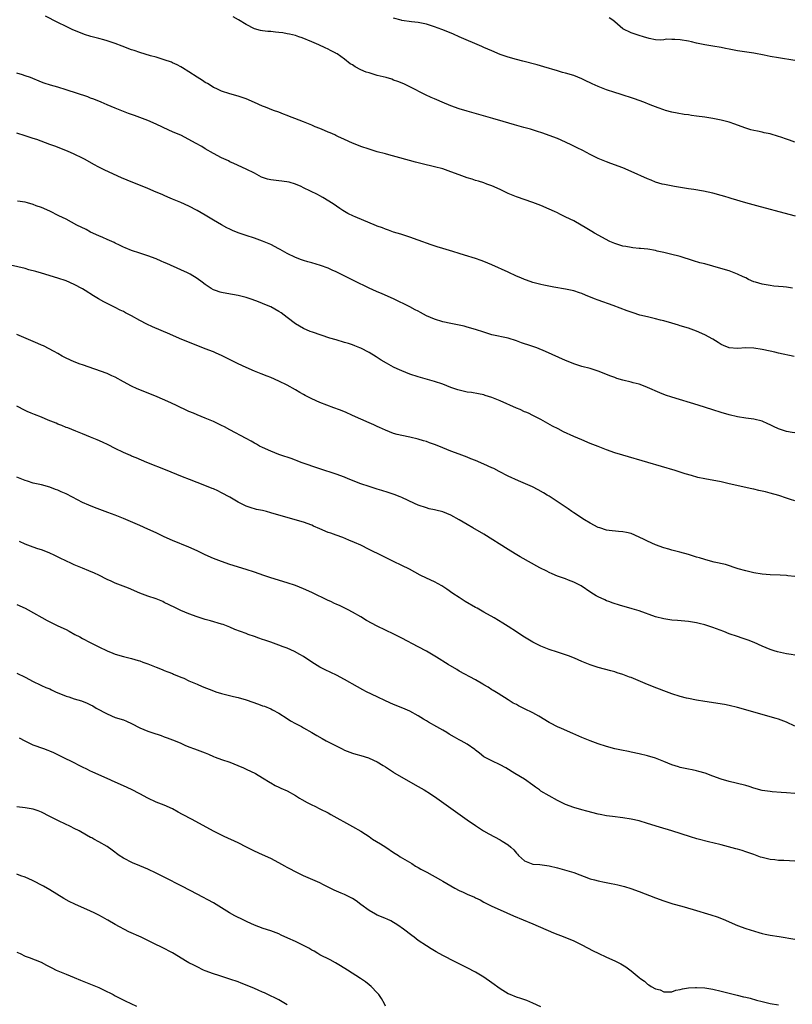
# Model space of a CAD drawing. Units: inches. Extents: x 2598000 to 2601000, y 1536000 to 1539000.
# Drawn here: x 2599042 to 2599230, y 1537811 to 1538051 of the extents above; entities that cross this region are included whole.
import ezdxf

# ---------------------------------------------------------------- set-up
doc = ezdxf.new("R2010")
doc.units = ezdxf.units.IN
doc.header["$MEASUREMENT"] = 0
doc.layers.add('LD25981536_10ft', color=102, linetype='Continuous')

msp = doc.modelspace()

# ---------------------------------------------------------------- linework, layer by layer
at = {"layer": 'LD25981536_10ft'}
for points, elevation in [([(2599230.41, 1537985.59), (2599229, 1537985.81), (2599228.14, 1537985.86), (2599227, 1537985.99), (2599225.91, 1537986.09), (2599225, 1537986.2), (2599223, 1537986.54), (2599221.42, 1537987), (2599221, 1537987.15), (2599219.71, 1537987.71), (2599219, 1537988.07), (2599218.35, 1537988.35), (2599217, 1537989.02), (2599215, 1537989.78), (2599214.07, 1537990.07), (2599210.97, 1537990.97), (2599209, 1537991.51), (2599207.8, 1537991.8), (2599206.23, 1537992.23), (2599203, 1537993.27), (2599202.65, 1537993.35), (2599201, 1537993.81), (2599199.99, 1537994.01), (2599199, 1537994.28), (2599197.35, 1537994.65), (2599197, 1537994.75), (2599195.09, 1537995.09), (2599193.28, 1537995.28), (2599193, 1537995.29), (2599191.46, 1537995.46), (2599191, 1537995.48), (2599189.73, 1537995.73), (2599189, 1537995.85), (2599187, 1537996.49), (2599186.63, 1537996.63), (2599185.83, 1537997), (2599182.1, 1537999), (2599181.43, 1537999.43), (2599180.18, 1538000.18), (2599177, 1538001.98), (2599175.05, 1538002.95), (2599173.62, 1538003.62), (2599173, 1538003.96), (2599172.27, 1538004.27), (2599171, 1538004.88), (2599169, 1538005.73), (2599167, 1538006.5), (2599163, 1538007.89), (2599161, 1538008.73), (2599159, 1538009.66), (2599157, 1538010.55), (2599155.8, 1538011), (2599155, 1538011.28), (2599153.7, 1538011.7), (2599153, 1538011.91), (2599152.19, 1538012.19), (2599151, 1538012.54), (2599149, 1538013.26), (2599147, 1538014.03), (2599145, 1538014.71), (2599143, 1538015.24), (2599139.95, 1538015.95), (2599139, 1538016.2), (2599138.37, 1538016.37), (2599134.55, 1538017.45), (2599131.83, 1538018.17), (2599131, 1538018.36), (2599129, 1538018.89), (2599127, 1538019.51), (2599125, 1538020.21), (2599124.44, 1538020.44), (2599123, 1538020.97), (2599121, 1538021.86), (2599119.39, 1538022.61), (2599118.88, 1538022.88), (2599118.61, 1538023), (2599117.53, 1538023.53), (2599117, 1538023.72), (2599116.12, 1538024.12), (2599115, 1538024.54), (2599113.87, 1538025), (2599113, 1538025.38), (2599111, 1538026.2), (2599108.89, 1538027), (2599107.54, 1538027.54), (2599107, 1538027.78), (2599106.11, 1538028.11), (2599105, 1538028.54), (2599103.67, 1538029), (2599101.75, 1538029.75), (2599101, 1538030.06), (2599099, 1538030.96), (2599097, 1538031.81), (2599095, 1538032.51), (2599093, 1538033.08), (2599091, 1538033.71), (2599089.67, 1538034.33), (2599089, 1538034.63), (2599088.44, 1538035), (2599087.55, 1538035.55), (2599087, 1538035.85), (2599086.34, 1538036.34), (2599085, 1538037.15), (2599083, 1538038.44), (2599081.42, 1538039.42), (2599081, 1538039.67), (2599080.13, 1538040.13), (2599079, 1538040.65), (2599078.75, 1538040.75), (2599077, 1538041.38), (2599075, 1538041.98), (2599073.64, 1538042.36), (2599071, 1538043.13), (2599069.6, 1538043.6), (2599069, 1538043.78), (2599066.67, 1538044.67), (2599065, 1538045.33), (2599063, 1538046.02), (2599062.22, 1538046.22), (2599061, 1538046.57), (2599059.07, 1538047.07), (2599057.54, 1538047.54), (2599056.1, 1538048.1), (2599054.69, 1538048.69), (2599054.02, 1538049), (2599053, 1538049.49), (2599051, 1538050.49), (2599048.01, 1538052.01)], 8060), ([(2599231.13, 1538003.13), (2599229.59, 1538003.59), (2599221.69, 1538005.69), (2599219, 1538006.43), (2599215.46, 1538007.46), (2599215, 1538007.62), (2599213.94, 1538007.94), (2599213, 1538008.24), (2599211, 1538008.8), (2599208.7, 1538009.3), (2599206.33, 1538009.67), (2599205, 1538009.83), (2599201.59, 1538010.41), (2599199.13, 1538010.87), (2599198.63, 1538011), (2599197, 1538011.47), (2599195.93, 1538011.93), (2599195, 1538012.3), (2599191, 1538014.1), (2599189, 1538014.96), (2599186.05, 1538016.05), (2599185, 1538016.41), (2599183, 1538017.22), (2599181, 1538018.22), (2599179.19, 1538019.19), (2599177.87, 1538019.87), (2599176.53, 1538020.53), (2599175, 1538021.24), (2599173, 1538022.1), (2599171, 1538022.86), (2599169.43, 1538023.43), (2599167.93, 1538023.93), (2599166.41, 1538024.41), (2599164.85, 1538024.85), (2599162.54, 1538025.46), (2599159.75, 1538026.25), (2599157.27, 1538027), (2599155.51, 1538027.51), (2599151, 1538028.77), (2599149, 1538029.4), (2599147, 1538030.14), (2599144.86, 1538031), (2599143.55, 1538031.55), (2599143, 1538031.83), (2599142.18, 1538032.18), (2599140.83, 1538032.83), (2599137, 1538034.76), (2599135.48, 1538035.48), (2599134.07, 1538036.07), (2599133, 1538036.42), (2599132.59, 1538036.59), (2599131.17, 1538037), (2599129, 1538037.56), (2599127, 1538038.14), (2599126.34, 1538038.34), (2599125, 1538038.94), (2599123.63, 1538039.63), (2599123, 1538040.09), (2599122.41, 1538040.41), (2599121, 1538041.53), (2599119.22, 1538042.78), (2599119, 1538042.93), (2599118.87, 1538043), (2599117.61, 1538043.61), (2599117, 1538043.97), (2599116.27, 1538044.27), (2599114.7, 1538045), (2599113, 1538045.71), (2599110.69, 1538046.69), (2599109.84, 1538047), (2599109, 1538047.27), (2599107.61, 1538047.61), (2599107, 1538047.74), (2599105.92, 1538047.92), (2599105, 1538048.05), (2599104.13, 1538048.13), (2599103, 1538048.25), (2599102.28, 1538048.28), (2599101, 1538048.44), (2599100.53, 1538048.53), (2599099, 1538048.95), (2599097, 1538050), (2599095.15, 1538051.15), (2599093.84, 1538051.84)], 8070), ([(2599231, 1538021.26), (2599229.72, 1538021.72), (2599229, 1538021.94), (2599227.57, 1538022.42), (2599227, 1538022.64), (2599225, 1538023.25), (2599223.55, 1538023.55), (2599223, 1538023.71), (2599221.89, 1538023.89), (2599221, 1538024.1), (2599220.29, 1538024.29), (2599219, 1538024.67), (2599217, 1538025.43), (2599216.38, 1538025.62), (2599215, 1538026.09), (2599213, 1538026.59), (2599210.97, 1538027), (2599209, 1538027.32), (2599207, 1538027.62), (2599205.76, 1538027.76), (2599205, 1538027.88), (2599204, 1538028), (2599202.3, 1538028.3), (2599201, 1538028.57), (2599199.45, 1538029), (2599199, 1538029.14), (2599197.64, 1538029.64), (2599197, 1538029.85), (2599195.63, 1538030.37), (2599194.11, 1538031), (2599191.83, 1538031.83), (2599188.32, 1538033), (2599187, 1538033.4), (2599185, 1538034.04), (2599183, 1538034.82), (2599181.5, 1538035.5), (2599181, 1538035.76), (2599180.15, 1538036.15), (2599179, 1538036.72), (2599177, 1538037.51), (2599175, 1538038.1), (2599174.28, 1538038.28), (2599173, 1538038.64), (2599169.66, 1538039.66), (2599168.1, 1538040.1), (2599164.54, 1538041), (2599163, 1538041.43), (2599161, 1538042.01), (2599159, 1538042.69), (2599157, 1538043.51), (2599155.98, 1538043.98), (2599155, 1538044.4), (2599154.59, 1538044.59), (2599149, 1538046.97), (2599147.62, 1538047.62), (2599146.23, 1538048.23), (2599144.79, 1538048.79), (2599143, 1538049.45), (2599141, 1538050.05), (2599139, 1538050.46), (2599137.34, 1538050.66), (2599135.04, 1538050.96), (2599134.86, 1538051), (2599133, 1538051.53)], 8080), ([(2599231, 1538041.22), (2599227, 1538041.84), (2599225, 1538042.19), (2599223.49, 1538042.51), (2599221, 1538043), (2599219.26, 1538043.26), (2599217, 1538043.57), (2599215.77, 1538043.77), (2599215, 1538043.93), (2599214.09, 1538044.09), (2599213, 1538044.33), (2599211, 1538044.68), (2599209, 1538045.01), (2599207, 1538045.45), (2599205.75, 1538045.75), (2599205, 1538045.9), (2599203, 1538046.21), (2599201.66, 1538046.34), (2599201, 1538046.32), (2599199.62, 1538046.38), (2599199, 1538046.25), (2599198.15, 1538046.15), (2599197, 1538046.25), (2599195.42, 1538046.58), (2599194.02, 1538047), (2599193, 1538047.28), (2599191.73, 1538047.73), (2599191, 1538047.94), (2599189, 1538048.96), (2599187, 1538050.64), (2599186.55, 1538051), (2599185.63, 1538051.63)], 8090), ([(2599230.87, 1537968.87), (2599227, 1537969.73), (2599226.09, 1537969.91), (2599225, 1537970.16), (2599223, 1537970.59), (2599221, 1537970.92), (2599219, 1537970.99), (2599217, 1537970.86), (2599215, 1537970.96), (2599213.56, 1537971.56), (2599213, 1537971.83), (2599212.3, 1537972.3), (2599211, 1537973.14), (2599209, 1537974.2), (2599207, 1537975.03), (2599205, 1537975.77), (2599203, 1537976.4), (2599202.56, 1537976.56), (2599200.99, 1537977.01), (2599199, 1537977.61), (2599198.23, 1537977.77), (2599197, 1537978.1), (2599195, 1537978.53), (2599193.15, 1537979), (2599191.52, 1537979.52), (2599190.05, 1537980.05), (2599186.66, 1537981.34), (2599183, 1537982.63), (2599182.04, 1537983), (2599179.9, 1537983.9), (2599179, 1537984.25), (2599178.44, 1537984.44), (2599177, 1537984.88), (2599175, 1537985.3), (2599172.16, 1537985.84), (2599169.66, 1537986.34), (2599169, 1537986.48), (2599167, 1537986.97), (2599165.5, 1537987.5), (2599165, 1537987.66), (2599164.08, 1537988.08), (2599163, 1537988.54), (2599161, 1537989.47), (2599157, 1537991.25), (2599155, 1537992.11), (2599154.35, 1537992.35), (2599153, 1537992.83), (2599150.33, 1537993.67), (2599149, 1537994.07), (2599147.45, 1537994.55), (2599145.88, 1537995), (2599145, 1537995.28), (2599143.67, 1537995.67), (2599142.17, 1537996.17), (2599139, 1537997.33), (2599137, 1537998.03), (2599135.52, 1537998.48), (2599134.75, 1537998.75), (2599133, 1537999.27), (2599131.73, 1537999.73), (2599131, 1537999.95), (2599130.27, 1538000.27), (2599129, 1538000.71), (2599128.81, 1538000.81), (2599123.59, 1538003), (2599123.19, 1538003.19), (2599121.85, 1538003.85), (2599120.58, 1538004.58), (2599119.9, 1538005), (2599118.2, 1538006.2), (2599115.72, 1538007.72), (2599115, 1538008.1), (2599114.43, 1538008.43), (2599111, 1538010.12), (2599110.42, 1538010.42), (2599109, 1538011), (2599107.47, 1538011.47), (2599105.73, 1538011.73), (2599105, 1538011.77), (2599103, 1538012.01), (2599102.2, 1538012.2), (2599100.72, 1538012.72), (2599099, 1538013.64), (2599097, 1538014.67), (2599093.99, 1538015.99), (2599093, 1538016.45), (2599092.64, 1538016.64), (2599091, 1538017.42), (2599089, 1538018.47), (2599087, 1538019.6), (2599086.14, 1538020.14), (2599084.64, 1538021), (2599083, 1538021.92), (2599081, 1538022.92), (2599079.54, 1538023.54), (2599079, 1538023.79), (2599078.14, 1538024.14), (2599075, 1538025.63), (2599073, 1538026.51), (2599071, 1538027.27), (2599069.72, 1538027.72), (2599068.27, 1538028.27), (2599065, 1538029.57), (2599063, 1538030.39), (2599061.61, 1538031), (2599059.76, 1538031.76), (2599059, 1538032.02), (2599058.3, 1538032.3), (2599053, 1538034.04), (2599051, 1538034.66), (2599049.18, 1538035.18), (2599047.67, 1538035.67), (2599047, 1538035.91), (2599044.35, 1538037), (2599043, 1538037.48), (2599042.33, 1538037.67), (2599041, 1538038.1)], 8050), ([(2599231, 1537950.24), (2599230.32, 1537950.32), (2599229, 1537950.53), (2599227, 1537951.17), (2599225.79, 1537951.79), (2599225, 1537952.15), (2599224.44, 1537952.44), (2599223, 1537953.05), (2599221, 1537953.55), (2599219, 1537953.82), (2599217, 1537954.15), (2599215, 1537954.64), (2599213, 1537955.22), (2599211, 1537955.84), (2599207.38, 1537957), (2599201, 1537958.94), (2599199.44, 1537959.44), (2599197.99, 1537959.99), (2599195, 1537961.34), (2599194.48, 1537961.52), (2599193, 1537962.08), (2599191.55, 1537962.45), (2599191, 1537962.62), (2599189, 1537963.11), (2599187.54, 1537963.54), (2599187, 1537963.71), (2599186.04, 1537964.04), (2599183, 1537965.28), (2599181, 1537965.91), (2599179, 1537966.43), (2599177, 1537967.07), (2599175.65, 1537967.65), (2599175, 1537967.9), (2599170.11, 1537970.11), (2599167.96, 1537971), (2599167.26, 1537971.26), (2599165.75, 1537971.75), (2599165, 1537972.01), (2599164.24, 1537972.24), (2599163, 1537972.74), (2599161, 1537973.37), (2599157, 1537974.21), (2599155, 1537974.81), (2599153, 1537975.49), (2599151, 1537976.07), (2599150.25, 1537976.25), (2599148.62, 1537976.62), (2599147, 1537976.92), (2599145, 1537977.36), (2599143, 1537977.97), (2599141, 1537978.85), (2599139.59, 1537979.59), (2599139, 1537979.94), (2599138.29, 1537980.29), (2599137, 1537981.03), (2599133, 1537982.99), (2599130.18, 1537984.18), (2599128.79, 1537984.79), (2599127, 1537985.61), (2599123.35, 1537987.35), (2599120.08, 1537989), (2599119, 1537989.53), (2599117.99, 1537989.99), (2599117, 1537990.42), (2599115.11, 1537991.11), (2599113, 1537991.72), (2599112.02, 1537992.02), (2599111, 1537992.29), (2599110.5, 1537992.5), (2599109, 1537993.04), (2599107, 1537994.05), (2599105.26, 1537995), (2599105, 1537995.17), (2599103, 1537996.26), (2599101, 1537997.08), (2599099, 1537997.75), (2599097, 1537998.4), (2599095.07, 1537999.07), (2599093.64, 1537999.64), (2599093, 1537999.95), (2599092.3, 1538000.3), (2599091, 1538001.03), (2599089, 1538002.19), (2599087, 1538003.38), (2599085.97, 1538003.97), (2599085, 1538004.54), (2599083, 1538005.59), (2599081, 1538006.48), (2599079, 1538007.31), (2599077.83, 1538007.83), (2599077, 1538008.17), (2599076.44, 1538008.44), (2599075, 1538009.05), (2599073, 1538009.89), (2599067.92, 1538011.92), (2599066.51, 1538012.51), (2599062.43, 1538014.43), (2599061, 1538015.17), (2599059.81, 1538015.81), (2599057.67, 1538017), (2599057, 1538017.34), (2599055, 1538018.28), (2599053.38, 1538019), (2599050.23, 1538020.23), (2599049, 1538020.67), (2599045.85, 1538021.85), (2599045, 1538022.14), (2599043, 1538022.82), (2599041, 1538023.44)], 8040), ([(2599231, 1537933.58), (2599229.93, 1537933.93), (2599229, 1537934.27), (2599227.07, 1537934.93), (2599225, 1537935.53), (2599223.81, 1537935.81), (2599223, 1537936.02), (2599222.18, 1537936.18), (2599221, 1537936.46), (2599220.54, 1537936.54), (2599215, 1537937.81), (2599213, 1537938.22), (2599209, 1537938.97), (2599207.35, 1537939.35), (2599205.77, 1537939.77), (2599204.23, 1537940.23), (2599201.75, 1537941), (2599195.07, 1537943), (2599189, 1537944.74), (2599187, 1537945.38), (2599185, 1537946.1), (2599183, 1537946.86), (2599181, 1537947.66), (2599179, 1537948.49), (2599177, 1537949.37), (2599174.51, 1537950.5), (2599173.17, 1537951.17), (2599171.85, 1537951.85), (2599169, 1537953.45), (2599167, 1537954.48), (2599165.91, 1537955), (2599165.29, 1537955.29), (2599165, 1537955.4), (2599163.9, 1537955.9), (2599163, 1537956.26), (2599159, 1537958.05), (2599157, 1537958.86), (2599155.38, 1537959.38), (2599155, 1537959.48), (2599153.77, 1537959.77), (2599152.06, 1537960.06), (2599151, 1537960.2), (2599149, 1537960.63), (2599148.71, 1537960.71), (2599147, 1537961.32), (2599145, 1537962.1), (2599143, 1537962.77), (2599139, 1537963.88), (2599137, 1537964.53), (2599135, 1537965.35), (2599133.88, 1537965.88), (2599133, 1537966.31), (2599131.25, 1537967.25), (2599129.99, 1537967.99), (2599129, 1537968.64), (2599128.77, 1537968.77), (2599127, 1537969.86), (2599125, 1537970.89), (2599124.75, 1537971), (2599123.5, 1537971.5), (2599123, 1537971.69), (2599122.02, 1537972.02), (2599121, 1537972.33), (2599119, 1537972.91), (2599117.39, 1537973.39), (2599113.21, 1537974.79), (2599112.65, 1537975), (2599111, 1537975.68), (2599109, 1537976.87), (2599107, 1537978.44), (2599105.54, 1537979.54), (2599105, 1537979.89), (2599103, 1537980.99), (2599101.58, 1537981.58), (2599101, 1537981.85), (2599099.57, 1537982.43), (2599097.99, 1537983), (2599097, 1537983.32), (2599095, 1537983.81), (2599092.27, 1537984.27), (2599091, 1537984.51), (2599090.61, 1537984.61), (2599089.48, 1537985), (2599089, 1537985.18), (2599088.48, 1537985.52), (2599087, 1537986.43), (2599086.28, 1537987), (2599085, 1537987.93), (2599083.31, 1537989), (2599083, 1537989.17), (2599082.68, 1537989.32), (2599081, 1537990.09), (2599077.58, 1537991.58), (2599077, 1537991.86), (2599076.2, 1537992.2), (2599075, 1537992.75), (2599073, 1537993.49), (2599072.25, 1537993.75), (2599071, 1537994.12), (2599069, 1537994.79), (2599067.42, 1537995.42), (2599067, 1537995.61), (2599066.08, 1537996.08), (2599065, 1537996.54), (2599064.71, 1537996.71), (2599063, 1537997.44), (2599061.96, 1537997.96), (2599061, 1537998.34), (2599059, 1537999.28), (2599057.88, 1537999.88), (2599055.66, 1538001), (2599053, 1538002.4), (2599051.27, 1538003.27), (2599049, 1538004.38), (2599047, 1538005.27), (2599045.72, 1538005.72), (2599045, 1538006.02), (2599043.59, 1538006.41), (2599043, 1538006.56), (2599041.16, 1538006.84)], 8030), ([(2599231, 1537915.15), (2599229.31, 1537915.31), (2599229, 1537915.36), (2599227.42, 1537915.42), (2599225, 1537915.53), (2599223, 1537915.72), (2599221, 1537916.03), (2599219, 1537916.48), (2599217.17, 1537917), (2599214.05, 1537918.05), (2599211.33, 1537918.67), (2599209.23, 1537919.23), (2599209, 1537919.27), (2599207.68, 1537919.68), (2599207, 1537919.87), (2599205, 1537920.49), (2599202.93, 1537921.07), (2599201, 1537921.55), (2599200.2, 1537921.8), (2599199, 1537922.15), (2599197, 1537922.89), (2599195, 1537923.8), (2599194.2, 1537924.2), (2599193, 1537924.77), (2599191, 1537925.62), (2599189.91, 1537925.91), (2599189, 1537926.06), (2599187.9, 1537926.1), (2599185.62, 1537926.38), (2599185, 1537926.49), (2599183.36, 1537927), (2599183, 1537927.13), (2599181, 1537928.2), (2599179.59, 1537929), (2599177, 1537930.68), (2599176.53, 1537931), (2599175.64, 1537931.64), (2599171, 1537934.73), (2599170.55, 1537935), (2599169.6, 1537935.61), (2599168.31, 1537936.31), (2599166.9, 1537937), (2599163.5, 1537938.5), (2599161, 1537939.63), (2599158.77, 1537940.77), (2599157.48, 1537941.48), (2599157, 1537941.72), (2599155, 1537942.61), (2599153, 1537943.44), (2599151.89, 1537943.89), (2599151, 1537944.27), (2599149, 1537945.04), (2599147, 1537945.76), (2599145, 1537946.54), (2599143.27, 1537947.27), (2599141.79, 1537947.79), (2599141, 1537948.1), (2599140.29, 1537948.29), (2599139, 1537948.72), (2599137, 1537949.2), (2599135, 1537949.59), (2599133.86, 1537949.86), (2599133, 1537950.1), (2599131, 1537950.86), (2599129.54, 1537951.54), (2599129, 1537951.77), (2599128.16, 1537952.16), (2599127, 1537952.64), (2599125, 1537953.54), (2599123, 1537954.48), (2599121.25, 1537955.25), (2599119.82, 1537955.82), (2599118.37, 1537956.37), (2599115, 1537957.64), (2599113, 1537958.53), (2599111.37, 1537959.37), (2599111, 1537959.59), (2599110.09, 1537960.09), (2599109, 1537960.75), (2599107, 1537961.89), (2599105, 1537962.88), (2599103, 1537963.73), (2599102.1, 1537964.1), (2599100.66, 1537964.66), (2599099, 1537965.29), (2599097, 1537966.16), (2599095, 1537967.12), (2599091, 1537969.13), (2599089.7, 1537969.7), (2599089, 1537970.01), (2599087, 1537970.78), (2599083.94, 1537971.94), (2599082.51, 1537972.51), (2599080.71, 1537973.29), (2599078.37, 1537974.37), (2599074.12, 1537976.12), (2599072.76, 1537976.77), (2599071, 1537977.71), (2599069, 1537978.82), (2599067.55, 1537979.55), (2599067, 1537979.85), (2599066.22, 1537980.22), (2599065, 1537980.84), (2599063, 1537981.81), (2599062.21, 1537982.21), (2599060.94, 1537983), (2599059.72, 1537983.72), (2599057.7, 1537985), (2599057, 1537985.4), (2599055, 1537986.47), (2599053, 1537987.34), (2599051, 1537988), (2599047, 1537989.2), (2599045.64, 1537989.64), (2599043.91, 1537990.09), (2599043, 1537990.36), (2599037.62, 1537991.62)], 8020), ([(2599231, 1537895.88), (2599230.07, 1537896.07), (2599229, 1537896.24), (2599226.77, 1537896.77), (2599225.99, 1537897), (2599225, 1537897.33), (2599223, 1537898.15), (2599221.05, 1537899.05), (2599219.61, 1537899.61), (2599218.11, 1537900.11), (2599217, 1537900.44), (2599215, 1537901.15), (2599213.69, 1537901.69), (2599211, 1537902.68), (2599209, 1537903.29), (2599207.62, 1537903.62), (2599207, 1537903.79), (2599205, 1537904.13), (2599202.38, 1537904.38), (2599201, 1537904.49), (2599199, 1537904.8), (2599197, 1537905.32), (2599193, 1537906.72), (2599191.26, 1537907.26), (2599188.14, 1537908.14), (2599186.62, 1537908.62), (2599185.55, 1537909), (2599185, 1537909.22), (2599184.57, 1537909.43), (2599183, 1537910.16), (2599182.44, 1537910.44), (2599181.2, 1537911.2), (2599178.84, 1537912.84), (2599177, 1537913.79), (2599175.76, 1537914.24), (2599175, 1537914.54), (2599173, 1537915.22), (2599171.77, 1537915.77), (2599171, 1537916.08), (2599170.41, 1537916.41), (2599168.72, 1537917.28), (2599163.95, 1537919.95), (2599162.7, 1537920.7), (2599161, 1537921.73), (2599155, 1537925.45), (2599152.38, 1537927), (2599151, 1537927.8), (2599149, 1537929), (2599147, 1537930.08), (2599145, 1537930.9), (2599143.32, 1537931.32), (2599143, 1537931.42), (2599141.7, 1537931.7), (2599141, 1537931.88), (2599139, 1537932.57), (2599138.1, 1537933), (2599135, 1537934.44), (2599134.6, 1537934.6), (2599133.15, 1537935.15), (2599131.66, 1537935.66), (2599130.14, 1537936.14), (2599129, 1537936.48), (2599127, 1537937.1), (2599125, 1537937.8), (2599121.94, 1537939), (2599121, 1537939.38), (2599119, 1537940.15), (2599115, 1537941.42), (2599110.43, 1537943), (2599109.41, 1537943.41), (2599109, 1537943.53), (2599107.95, 1537943.95), (2599107, 1537944.25), (2599106.45, 1537944.45), (2599105, 1537944.95), (2599103, 1537945.72), (2599101, 1537946.61), (2599100.27, 1537947), (2599099.49, 1537947.49), (2599099, 1537947.73), (2599098.22, 1537948.22), (2599097, 1537948.83), (2599093, 1537950.97), (2599091.66, 1537951.66), (2599091, 1537952.02), (2599090.33, 1537952.33), (2599089, 1537953.02), (2599087, 1537953.85), (2599085, 1537954.62), (2599084.1, 1537955), (2599083, 1537955.48), (2599079.82, 1537957), (2599077.89, 1537957.89), (2599075.27, 1537959), (2599072.22, 1537960.22), (2599070.39, 1537961), (2599069, 1537961.63), (2599067, 1537962.68), (2599065, 1537963.8), (2599064.18, 1537964.18), (2599063, 1537964.69), (2599057, 1537966.81), (2599056.48, 1537967), (2599055, 1537967.6), (2599053, 1537968.51), (2599052.06, 1537969), (2599051, 1537969.58), (2599050.11, 1537970.11), (2599047.46, 1537971.46), (2599047, 1537971.65), (2599046.09, 1537972.09), (2599041, 1537974.26)], 8010), ([(2599231, 1537878.6), (2599229, 1537879.52), (2599227, 1537880.29), (2599226.44, 1537880.44), (2599225, 1537880.88), (2599223, 1537881.4), (2599221, 1537881.96), (2599219.61, 1537882.39), (2599217, 1537883.17), (2599215, 1537883.64), (2599213.84, 1537883.84), (2599209, 1537884.56), (2599207, 1537884.9), (2599205, 1537885.32), (2599204.58, 1537885.42), (2599203, 1537885.85), (2599201, 1537886.49), (2599199, 1537887.21), (2599196.26, 1537888.26), (2599194.41, 1537889), (2599191, 1537890.43), (2599190.58, 1537890.58), (2599189, 1537891.22), (2599187.64, 1537891.64), (2599187, 1537891.87), (2599186.09, 1537892.09), (2599183, 1537892.91), (2599181, 1537893.57), (2599179, 1537894.38), (2599177.17, 1537895.17), (2599175.73, 1537895.73), (2599174.23, 1537896.23), (2599173, 1537896.62), (2599171, 1537897.32), (2599169, 1537898.15), (2599167.19, 1537899), (2599167, 1537899.1), (2599165.82, 1537899.82), (2599165, 1537900.3), (2599164.59, 1537900.59), (2599163, 1537901.64), (2599161, 1537902.92), (2599159.72, 1537903.72), (2599157.54, 1537905), (2599155, 1537906.43), (2599153.38, 1537907.38), (2599153, 1537907.58), (2599150.52, 1537909), (2599149, 1537909.97), (2599147.46, 1537911), (2599146.03, 1537912.03), (2599144.82, 1537912.82), (2599143, 1537913.81), (2599141, 1537914.75), (2599139.49, 1537915.49), (2599136.89, 1537916.89), (2599135, 1537917.86), (2599133, 1537918.83), (2599130.17, 1537920.17), (2599127, 1537921.77), (2599125, 1537922.76), (2599123.46, 1537923.46), (2599122.05, 1537924.05), (2599120.63, 1537924.63), (2599119, 1537925.2), (2599117.69, 1537925.69), (2599117, 1537925.91), (2599115, 1537926.76), (2599113.46, 1537927.46), (2599113, 1537927.66), (2599111, 1537928.39), (2599108.98, 1537929), (2599107, 1537929.52), (2599105, 1537930.09), (2599103, 1537930.72), (2599101.94, 1537931), (2599101, 1537931.22), (2599099.5, 1537931.5), (2599097.95, 1537931.95), (2599097, 1537932.32), (2599096.53, 1537932.53), (2599095, 1537933.33), (2599093, 1537934.48), (2599091, 1537935.6), (2599090.04, 1537936.04), (2599089, 1537936.55), (2599088.67, 1537936.67), (2599086.47, 1537937.53), (2599085, 1537938.08), (2599083.19, 1537938.81), (2599081.48, 1537939.48), (2599078.64, 1537940.64), (2599077.7, 1537941), (2599072.7, 1537943), (2599070.12, 1537944.12), (2599069, 1537944.57), (2599068.7, 1537944.7), (2599067, 1537945.41), (2599065, 1537946.38), (2599063.28, 1537947.28), (2599061.94, 1537947.94), (2599060.56, 1537948.56), (2599059, 1537949.19), (2599057, 1537949.96), (2599055.4, 1537950.6), (2599053.42, 1537951.42), (2599053, 1537951.57), (2599052, 1537952), (2599051, 1537952.37), (2599050.57, 1537952.57), (2599048.64, 1537953.36), (2599047, 1537954.07), (2599045.32, 1537954.68), (2599044.5, 1537955), (2599043.47, 1537955.47), (2599043, 1537955.66), (2599041, 1537956.75)], 8000), ([(2599231, 1537862.15), (2599229, 1537862.3), (2599227.63, 1537862.37), (2599225.47, 1537862.53), (2599225, 1537862.58), (2599223, 1537862.89), (2599221, 1537863.44), (2599219.81, 1537863.81), (2599219, 1537864.05), (2599216.65, 1537864.65), (2599214.96, 1537865.04), (2599213, 1537865.63), (2599211, 1537866.39), (2599209.08, 1537867.08), (2599207.53, 1537867.53), (2599207, 1537867.63), (2599205.9, 1537867.9), (2599205, 1537868.03), (2599204.23, 1537868.23), (2599203, 1537868.49), (2599202.61, 1537868.61), (2599201, 1537869.14), (2599199, 1537869.95), (2599198.23, 1537870.23), (2599197, 1537870.73), (2599195, 1537871.35), (2599193, 1537871.84), (2599191, 1537872.25), (2599190.35, 1537872.35), (2599188.67, 1537872.67), (2599187, 1537873.02), (2599185, 1537873.59), (2599183, 1537874.27), (2599181, 1537875.02), (2599179, 1537875.83), (2599176.77, 1537876.77), (2599174, 1537877.99), (2599173, 1537878.45), (2599171.29, 1537879.29), (2599171, 1537879.45), (2599168.49, 1537881), (2599167, 1537881.87), (2599165, 1537882.84), (2599163.54, 1537883.54), (2599163, 1537883.83), (2599162.23, 1537884.23), (2599161, 1537885.04), (2599158.58, 1537886.57), (2599157.3, 1537887.3), (2599157, 1537887.45), (2599156.06, 1537888.06), (2599155, 1537888.67), (2599154.8, 1537888.8), (2599153, 1537889.88), (2599149, 1537892.03), (2599148.41, 1537892.41), (2599146.36, 1537893.64), (2599143.45, 1537895.45), (2599141, 1537896.87), (2599139, 1537897.99), (2599135, 1537900.09), (2599133.06, 1537901.06), (2599129, 1537903.03), (2599126.41, 1537904.41), (2599125, 1537905.27), (2599123, 1537906.43), (2599121.9, 1537907), (2599119.93, 1537907.93), (2599119, 1537908.34), (2599118.57, 1537908.57), (2599117.68, 1537909), (2599117, 1537909.31), (2599113, 1537911.26), (2599111, 1537912.14), (2599109, 1537912.91), (2599107, 1537913.57), (2599103, 1537914.79), (2599101.34, 1537915.34), (2599099, 1537916.17), (2599097, 1537916.83), (2599093, 1537918.08), (2599091, 1537918.77), (2599089, 1537919.54), (2599087, 1537920.42), (2599085, 1537921.37), (2599083, 1537922.27), (2599079, 1537923.91), (2599077, 1537924.8), (2599075, 1537925.78), (2599073, 1537926.7), (2599071, 1537927.56), (2599067, 1537929.3), (2599065, 1537930.1), (2599063.21, 1537930.79), (2599059.98, 1537931.98), (2599058.55, 1537932.55), (2599057, 1537933.24), (2599054.55, 1537934.55), (2599053, 1537935.33), (2599051.83, 1537935.83), (2599051, 1537936.22), (2599050.42, 1537936.42), (2599049, 1537936.96), (2599047, 1537937.49), (2599045, 1537937.97), (2599043.61, 1537938.39), (2599043, 1537938.6), (2599041, 1537939.43)], 7990), ([(2599231, 1537845.62), (2599229.7, 1537845.7), (2599228.28, 1537845.72), (2599227, 1537845.78), (2599226.11, 1537845.89), (2599225, 1537845.99), (2599223.64, 1537846.36), (2599223, 1537846.48), (2599222.59, 1537846.59), (2599221, 1537847.19), (2599219, 1537847.88), (2599218.17, 1537848.17), (2599217, 1537848.49), (2599216.62, 1537848.62), (2599213, 1537849.61), (2599211, 1537850.11), (2599210.26, 1537850.26), (2599207.06, 1537851.06), (2599205.51, 1537851.51), (2599200.95, 1537853), (2599197.91, 1537853.91), (2599195, 1537854.82), (2599193, 1537855.41), (2599191, 1537855.89), (2599189, 1537856.2), (2599186.49, 1537856.49), (2599185, 1537856.7), (2599183.49, 1537857), (2599183, 1537857.1), (2599180.21, 1537857.79), (2599179, 1537858.11), (2599177, 1537858.68), (2599175, 1537859.46), (2599173, 1537860.45), (2599171, 1537861.53), (2599169, 1537862.73), (2599168.6, 1537863), (2599167.65, 1537863.65), (2599167, 1537864.16), (2599165, 1537865.59), (2599162.65, 1537867), (2599160.38, 1537868.38), (2599159, 1537869.15), (2599157, 1537870.09), (2599155.07, 1537871.07), (2599153.95, 1537871.95), (2599153, 1537872.7), (2599152.84, 1537872.84), (2599151, 1537874.17), (2599149.52, 1537875), (2599149, 1537875.27), (2599147.88, 1537875.88), (2599146.61, 1537876.61), (2599145.99, 1537877), (2599145, 1537877.59), (2599143.6, 1537878.4), (2599141.54, 1537879.54), (2599141, 1537879.88), (2599140.29, 1537880.29), (2599139, 1537881.13), (2599137, 1537882.22), (2599135.23, 1537883), (2599133, 1537883.9), (2599131, 1537884.8), (2599129, 1537885.72), (2599126.4, 1537887), (2599125.48, 1537887.48), (2599124.19, 1537888.19), (2599121, 1537889.99), (2599119.09, 1537891), (2599116.31, 1537892.31), (2599114.97, 1537892.97), (2599113, 1537894.17), (2599111, 1537895.56), (2599110.11, 1537896.11), (2599108.82, 1537896.82), (2599107, 1537897.6), (2599106.04, 1537897.96), (2599105, 1537898.38), (2599103, 1537899.1), (2599101.55, 1537899.55), (2599101, 1537899.76), (2599100.05, 1537900.05), (2599099, 1537900.45), (2599097.51, 1537901), (2599097, 1537901.17), (2599094.2, 1537902.2), (2599093, 1537902.75), (2599091.37, 1537903.37), (2599091, 1537903.53), (2599088.31, 1537904.31), (2599087, 1537904.63), (2599086.73, 1537904.73), (2599085, 1537905.28), (2599083, 1537906.04), (2599081, 1537906.86), (2599080.68, 1537907), (2599079.54, 1537907.54), (2599077, 1537908.82), (2599076.6, 1537909), (2599075, 1537909.64), (2599073, 1537910.33), (2599071.03, 1537911.03), (2599068.26, 1537912.26), (2599065, 1537913.51), (2599064.03, 1537913.97), (2599063, 1537914.42), (2599061, 1537915.44), (2599059.93, 1537915.93), (2599058.54, 1537916.54), (2599057, 1537917.15), (2599055, 1537917.99), (2599054.3, 1537918.3), (2599051.59, 1537919.59), (2599050.26, 1537920.26), (2599048.89, 1537920.89), (2599047, 1537921.61), (2599046.09, 1537921.91), (2599045, 1537922.31), (2599043.05, 1537923.05), (2599041.65, 1537923.65)], 7980), ([(2599041, 1537908.26), (2599043, 1537907.37), (2599043.73, 1537907), (2599048.36, 1537904.36), (2599049, 1537904.03), (2599051, 1537903.06), (2599053, 1537902.18), (2599053.79, 1537901.79), (2599055.16, 1537901), (2599056.36, 1537900.36), (2599057, 1537900), (2599058.92, 1537899), (2599061, 1537897.99), (2599063, 1537896.96), (2599064.41, 1537896.41), (2599065, 1537896.16), (2599067, 1537895.57), (2599069, 1537895.09), (2599070.65, 1537894.65), (2599071, 1537894.53), (2599071.77, 1537894.23), (2599073, 1537893.83), (2599075, 1537892.99), (2599076.44, 1537892.44), (2599077, 1537892.18), (2599077.86, 1537891.86), (2599079, 1537891.41), (2599079.28, 1537891.28), (2599081, 1537890.58), (2599081.74, 1537890.26), (2599083, 1537889.67), (2599085, 1537888.81), (2599086.25, 1537888.25), (2599089, 1537887.2), (2599089.57, 1537887), (2599091, 1537886.56), (2599093.86, 1537885.86), (2599095, 1537885.6), (2599097, 1537885.02), (2599099.98, 1537883.98), (2599101, 1537883.58), (2599101.44, 1537883.44), (2599103, 1537882.81), (2599103.43, 1537882.57), (2599105, 1537881.77), (2599107, 1537880.41), (2599107.85, 1537879.85), (2599109, 1537879.2), (2599110.47, 1537878.47), (2599111, 1537878.19), (2599113, 1537877.05), (2599114.28, 1537876.28), (2599115.55, 1537875.55), (2599116.57, 1537875), (2599120.47, 1537873), (2599121, 1537872.74), (2599123, 1537871.95), (2599123.74, 1537871.74), (2599125, 1537871.4), (2599126.84, 1537870.84), (2599127, 1537870.79), (2599129, 1537869.84), (2599130.47, 1537869), (2599131, 1537868.65), (2599131.96, 1537867.96), (2599133, 1537867.31), (2599133.18, 1537867.18), (2599135, 1537866.09), (2599138.23, 1537864.23), (2599140.5, 1537863), (2599142.05, 1537862.05), (2599143.57, 1537861), (2599147, 1537858.53), (2599151, 1537855.69), (2599153, 1537854.29), (2599154.98, 1537852.98), (2599156.24, 1537852.24), (2599159, 1537850.83), (2599159.48, 1537850.52), (2599161, 1537849.59), (2599161.63, 1537849), (2599162.37, 1537848.37), (2599163, 1537847.54), (2599163.27, 1537847.27), (2599163.47, 1537847), (2599165, 1537845.65), (2599166.62, 1537845), (2599167, 1537844.88), (2599168.74, 1537844.74), (2599171, 1537844.44), (2599173, 1537843.98), (2599175.35, 1537843.35), (2599176.47, 1537843), (2599177, 1537842.82), (2599181, 1537841.31), (2599182.09, 1537841), (2599183, 1537840.76), (2599184.49, 1537840.49), (2599186.17, 1537840.17), (2599187, 1537839.99), (2599187.8, 1537839.8), (2599189.37, 1537839.37), (2599190.91, 1537838.91), (2599193, 1537838.17), (2599197, 1537836.63), (2599199, 1537835.91), (2599201.21, 1537835.21), (2599203.39, 1537834.61), (2599206.2, 1537833.8), (2599210.52, 1537832.52), (2599212.03, 1537832.03), (2599213.46, 1537831.46), (2599217, 1537829.91), (2599219, 1537829.18), (2599222.19, 1537828.19), (2599223, 1537827.95), (2599223.76, 1537827.76), (2599225, 1537827.52), (2599227.21, 1537827.21), (2599231, 1537826.57)], 7970), ([(2599041, 1537891.54), (2599043, 1537890.52), (2599045, 1537889.45), (2599046.66, 1537888.66), (2599047, 1537888.53), (2599048.04, 1537888.04), (2599049, 1537887.69), (2599049.46, 1537887.46), (2599050.45, 1537887), (2599053, 1537885.92), (2599053.71, 1537885.71), (2599055, 1537885.27), (2599056.75, 1537884.75), (2599058.17, 1537884.17), (2599059, 1537883.79), (2599059.51, 1537883.51), (2599060.36, 1537883), (2599063, 1537881.56), (2599065, 1537880.73), (2599067, 1537880.08), (2599067.78, 1537879.78), (2599069, 1537879.26), (2599071, 1537878.19), (2599073, 1537877.32), (2599073.94, 1537877), (2599076.26, 1537876.26), (2599077, 1537875.96), (2599077.73, 1537875.73), (2599079, 1537875.23), (2599079.63, 1537875), (2599081, 1537874.45), (2599082.03, 1537873.97), (2599083, 1537873.55), (2599084.34, 1537873), (2599086.3, 1537872.3), (2599087, 1537872.02), (2599087.75, 1537871.75), (2599089, 1537871.16), (2599089.39, 1537871), (2599091, 1537870.41), (2599093, 1537869.77), (2599094.99, 1537868.99), (2599096.37, 1537868.37), (2599097, 1537868.05), (2599099.25, 1537867), (2599101, 1537865.95), (2599102.82, 1537864.82), (2599103, 1537864.73), (2599104.08, 1537864.07), (2599105, 1537863.7), (2599105.45, 1537863.45), (2599107, 1537862.75), (2599109, 1537861.63), (2599110.04, 1537861), (2599110.62, 1537860.62), (2599111.89, 1537859.89), (2599113, 1537859.35), (2599113.77, 1537859), (2599115, 1537858.4), (2599117, 1537857.37), (2599117.7, 1537857), (2599123, 1537854.06), (2599125, 1537852.91), (2599126.17, 1537852.17), (2599127, 1537851.63), (2599127.88, 1537851), (2599129.81, 1537849.81), (2599131.09, 1537849), (2599133, 1537847.74), (2599134.16, 1537847), (2599134.64, 1537846.64), (2599137.43, 1537845), (2599138.39, 1537844.39), (2599139, 1537844.08), (2599139.67, 1537843.67), (2599141.12, 1537842.88), (2599144.44, 1537841), (2599145, 1537840.69), (2599147.94, 1537839), (2599149, 1537838.44), (2599150, 1537838), (2599151, 1537837.52), (2599152.76, 1537836.76), (2599153, 1537836.62), (2599154.11, 1537836.11), (2599155, 1537835.6), (2599157, 1537834.59), (2599159, 1537833.68), (2599162.27, 1537832.27), (2599167, 1537830.26), (2599172.08, 1537828.08), (2599174.8, 1537827), (2599177, 1537826.1), (2599179, 1537825.15), (2599180.4, 1537824.4), (2599181.72, 1537823.72), (2599183, 1537823.09), (2599185, 1537822.16), (2599187, 1537821.26), (2599187.54, 1537821), (2599188.51, 1537820.51), (2599189.75, 1537819.75), (2599191, 1537818.84), (2599193, 1537817.14), (2599193.18, 1537817), (2599194.25, 1537816.25), (2599195, 1537815.58), (2599195.38, 1537815.38), (2599195.94, 1537815), (2599197, 1537814.43), (2599198.14, 1537814.14), (2599199, 1537813.68), (2599200.34, 1537813.66), (2599201, 1537813.67), (2599201.95, 1537814.05), (2599203, 1537814.24), (2599203.57, 1537814.43), (2599205, 1537814.64), (2599206.7, 1537814.7), (2599207, 1537814.74), (2599209, 1537814.62), (2599211, 1537814.31), (2599213, 1537813.87), (2599213.67, 1537813.67), (2599216.88, 1537812.88), (2599218.49, 1537812.49), (2599219, 1537812.38), (2599220.09, 1537812.09), (2599221.67, 1537811.67), (2599223, 1537811.29), (2599225, 1537810.84), (2599227, 1537810.53)], 7960), ([(2599169, 1537810), (2599167, 1537810.91), (2599165.53, 1537811.53), (2599164.08, 1537812.08), (2599163, 1537812.4), (2599161.48, 1537813), (2599161, 1537813.17), (2599159, 1537814.37), (2599157, 1537815.86), (2599155, 1537817.25), (2599153, 1537818.49), (2599151, 1537819.56), (2599148.07, 1537821), (2599145, 1537822.58), (2599143.42, 1537823.42), (2599142.16, 1537824.16), (2599141, 1537824.9), (2599139, 1537826.24), (2599138.01, 1537827), (2599137.42, 1537827.42), (2599135.43, 1537829), (2599134, 1537830), (2599132.29, 1537831), (2599131.42, 1537831.42), (2599131, 1537831.56), (2599130.02, 1537832.02), (2599129, 1537832.44), (2599128.62, 1537832.62), (2599127, 1537833.55), (2599125.02, 1537835), (2599123.87, 1537835.87), (2599123, 1537836.48), (2599122.67, 1537836.67), (2599121, 1537837.45), (2599120.2, 1537837.8), (2599118.49, 1537838.49), (2599117.16, 1537839.16), (2599115.85, 1537839.85), (2599115, 1537840.27), (2599112.72, 1537841.28), (2599111, 1537842.01), (2599109, 1537842.95), (2599107.69, 1537843.69), (2599107, 1537844.04), (2599106.41, 1537844.41), (2599105, 1537845.18), (2599103, 1537846.23), (2599101, 1537847.11), (2599099, 1537848.01), (2599097.07, 1537849), (2599095, 1537850.1), (2599091.65, 1537851.65), (2599091, 1537851.92), (2599089, 1537852.96), (2599083.79, 1537855.79), (2599081.45, 1537857), (2599080.42, 1537857.58), (2599079, 1537858.34), (2599077, 1537859.26), (2599075, 1537860.04), (2599073, 1537861.01), (2599071, 1537862.07), (2599069, 1537863.09), (2599067, 1537864.02), (2599065, 1537864.91), (2599063, 1537865.78), (2599061, 1537866.67), (2599059.4, 1537867.4), (2599059, 1537867.57), (2599058.06, 1537868.06), (2599057, 1537868.58), (2599056.2, 1537869), (2599055, 1537869.61), (2599052.16, 1537871), (2599051, 1537871.59), (2599050.04, 1537872.04), (2599049, 1537872.5), (2599048.64, 1537872.64), (2599047.58, 1537873), (2599045, 1537873.94), (2599043, 1537874.88), (2599041.63, 1537875.63)], 7950), ([(2599131, 1537810.21), (2599130.76, 1537810.76), (2599130.06, 1537812.06), (2599129.41, 1537813), (2599129, 1537813.45), (2599127.49, 1537815), (2599127, 1537815.42), (2599126.11, 1537816.11), (2599124.94, 1537816.94), (2599121.76, 1537819), (2599120.05, 1537820.05), (2599118.78, 1537820.78), (2599117.47, 1537821.47), (2599115, 1537822.7), (2599114.47, 1537823), (2599113.57, 1537823.57), (2599113, 1537823.87), (2599112.31, 1537824.31), (2599109, 1537825.97), (2599107.19, 1537826.81), (2599105.55, 1537827.55), (2599105, 1537827.81), (2599103, 1537828.58), (2599101.14, 1537829.14), (2599099, 1537829.96), (2599097.26, 1537830.74), (2599095.61, 1537831.61), (2599095, 1537831.85), (2599094.23, 1537832.23), (2599092.95, 1537832.95), (2599091, 1537834.19), (2599089.7, 1537835), (2599089, 1537835.41), (2599085, 1537837.5), (2599081.41, 1537839.41), (2599077, 1537841.67), (2599075, 1537842.68), (2599073, 1537843.63), (2599072.03, 1537844.03), (2599071, 1537844.48), (2599069.21, 1537845.21), (2599067, 1537846.32), (2599065.96, 1537847), (2599064.26, 1537848.26), (2599063, 1537849.15), (2599061, 1537850.33), (2599059.77, 1537851), (2599059.26, 1537851.26), (2599059, 1537851.41), (2599057.96, 1537851.96), (2599056.17, 1537853), (2599055, 1537853.58), (2599054.06, 1537854.06), (2599051.33, 1537855.33), (2599049.98, 1537855.98), (2599049, 1537856.48), (2599047, 1537857.56), (2599046.15, 1537857.85), (2599045, 1537858.32), (2599043.48, 1537858.52), (2599043, 1537858.62), (2599041, 1537858.85)], 7940), ([(2599107, 1537810.51), (2599106.19, 1537811), (2599105, 1537811.68), (2599104.14, 1537812.14), (2599102.81, 1537812.81), (2599101.46, 1537813.46), (2599101, 1537813.62), (2599099.95, 1537814.05), (2599099, 1537814.48), (2599097.24, 1537815.24), (2599095.8, 1537815.8), (2599095, 1537816.1), (2599093, 1537816.78), (2599092.3, 1537817), (2599090.3, 1537817.7), (2599089, 1537818.11), (2599087, 1537818.82), (2599086.56, 1537819), (2599085, 1537819.77), (2599084.2, 1537820.2), (2599083, 1537820.77), (2599082.59, 1537821), (2599079, 1537823.19), (2599076.47, 1537824.47), (2599074.64, 1537825.36), (2599073, 1537826.18), (2599071.31, 1537827), (2599068.36, 1537828.36), (2599065, 1537830.12), (2599063.17, 1537831.17), (2599063, 1537831.28), (2599061.88, 1537831.88), (2599061, 1537832.42), (2599059.87, 1537833), (2599059, 1537833.41), (2599055.12, 1537835.12), (2599053.76, 1537835.76), (2599052.47, 1537836.47), (2599049, 1537838.56), (2599047.45, 1537839.45), (2599044.84, 1537840.84), (2599043, 1537841.69), (2599041.96, 1537842.04), (2599041, 1537842.4)], 7930), ([(2599041, 1537823.39), (2599041.78, 1537823), (2599043, 1537822.42), (2599043.97, 1537822.03), (2599045.48, 1537821.48), (2599046.89, 1537820.89), (2599048.22, 1537820.22), (2599049, 1537819.82), (2599049.53, 1537819.53), (2599050.59, 1537819), (2599053, 1537817.95), (2599055, 1537817.14), (2599056.56, 1537816.56), (2599059, 1537815.58), (2599061, 1537814.72), (2599062.16, 1537814.16), (2599064.47, 1537813), (2599065, 1537812.72), (2599067.45, 1537811.45), (2599070.17, 1537810.16)], 7920)]:
    msp.add_lwpolyline(points, dxfattribs=dict(at, elevation=elevation))

doc.saveas('drawing.dxf')
